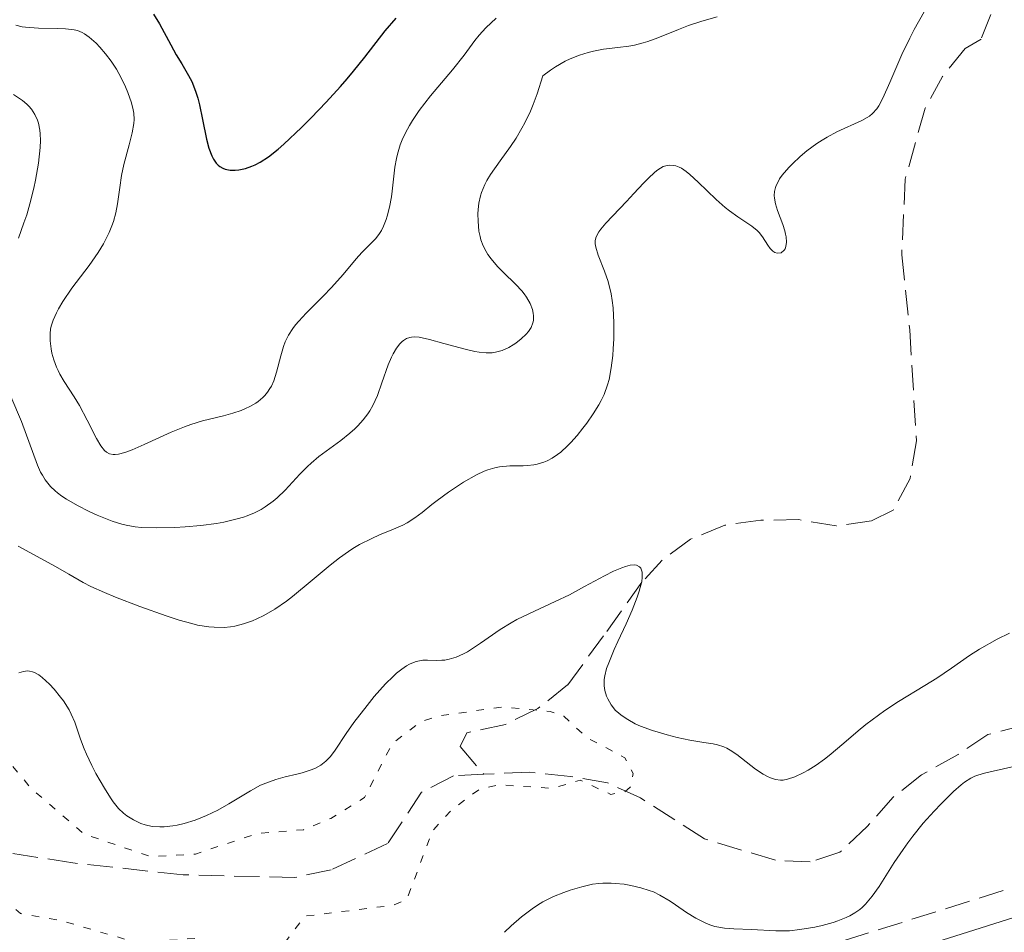
# Model space of a CAD drawing. Units: metres. Extents: x 625499 to 628979, y 4674035 to 4676410.
# Drawn here: x 627775 to 627843, y 4676009 to 4676072 of the extents above; entities that cross this region are included whole.
import ezdxf

# ---------------------------------------------------------------- set-up
doc = ezdxf.new("R2010")
doc.units = ezdxf.units.M
doc.header["$MEASUREMENT"] = 0
doc.linetypes.add('DGN Style 3', pattern=[2.435890702152634, 1.739921930109024, -0.6959687720436097])
doc.linetypes.add('DGN Style 5', pattern=[1.217945351076317, 0.5219765790327072, -0.6959687720436097])
for name, color, linetype, lineweight in [('Barranco lineal', 142, 'DGN Style 3', 13), ('Camino', 7, 'DGN Style 3', 0), ('Curva de nivel auxiliar', 30, 'DGN Style 5', 0), ('Curva de nivel directora', 30, 'Continuous', 30), ('Curva de nivel intermedia', 30, 'Continuous', 0), ('Margen derecho', 7, 'Continuous', 0)]:
    doc.layers.add(name, color=color, linetype=linetype, lineweight=lineweight)

msp = doc.modelspace()

# ---------------------------------------------------------------- linework, layer by layer
at = {"layer": 'Barranco lineal', "color": 142, "linetype": 'DGN Style 3', "lineweight": 13}
for points in [[(627841.7000000002, 4676072.730000001, 334.6499999999942), (627841.04, 4676071.029999999, 334.6499999999942), (627839.9400000004, 4676070.380000001, 334.6499999999942), (627838.3899999997, 4676068.449999999, 334.2799999999988), (627837.1799999997, 4676066.26, 334.2799999999988), (627835.8099999997, 4676061.369999999, 334.3000000000029), (627835.5700000003, 4676056.16, 333.5299999999988), (627836.1299999999, 4676051, 332.7899999999936), (627836.5800000001, 4676043.350000001, 332.7899999999936), (627836.1500000004, 4676040.76, 332.7899999999936), (627834.9900000002, 4676038.58, 332.4199999999983), (627833.4900000002, 4676037.850000001, 332.4199999999983), (627831.0499999998, 4676037.49, 332.0500000000029), (627828.4900000002, 4676037.92, 332.0500000000029), (627825.8700000001, 4676037.880000001, 331.6699999999983), (627823.3899999997, 4676037.539999999, 331.679999999993), (627821.0199999996, 4676036.57, 331.0500000000029), (627819.0599999997, 4676035.140000001, 330.3600000000006), (627817.6699999999, 4676033.609999999, 329.8099999999977), (627815.0300000003, 4676029.91, 328.6900000000023), (627812.5499999998, 4676026.529999999, 328.320000000007), (627810.5099999999, 4676024.91, 327.9499999999971), (627808.2599999999, 4676023.810000001, 327.9499999999971), (627805.6100000005, 4676023.24, 327.570000000007), (627805.1500000004, 4676022.279999999, 327.1999999999971), (627806.7800000003, 4676020.380000001, 327.2799999999988)], [(627863.0199999996, 4676032.02, 331.0099999999948), (627858.3899999997, 4676030.560000001, 330.6300000000047), (627855.9000000004, 4676027.180000001, 329.1399999999995), (627851.1500000004, 4676025.619999999, 328.8500000000058), (627841.5099999999, 4676023.119999999, 328.7700000000041), (627839.4500000002, 4676021.74, 328.3999999999942), (627836.9400000004, 4676020.34, 328.3999999999942), (627834.9800000006, 4676018.800000001, 328.3999999999942), (627833.1900000004, 4676016.779999999, 328.3999999999942), (627831.3099999997, 4676015.01, 328.0299999999988), (627829.2599999999, 4676014.34, 328.0299999999988), (627826.8700000001, 4676014.449999999, 328.0299999999988), (627821.9800000006, 4676015.930000001, 328.0299999999988), (627817.5800000001, 4676018.75, 327.6499999999942), (627815.3099999997, 4676019.789999999, 327.6600000000035), (627812.7400000002, 4676020.220000001, 327.2899999999936), (627809.9199999999, 4676020.529999999, 327.2799999999988), (627806.7800000003, 4676020.380000001, 327.2799999999988)], [(627806.7800000003, 4676020.380000001, 327.2799999999988), (627804.6799999997, 4676020.279999999, 327.2799999999988), (627802.4900000002, 4676019.140000001, 326.9100000000035), (627800.1500000004, 4676015.600000001, 326.9100000000035), (627796.2699999996, 4676013.800000001, 326.9100000000035), (627793.7599999999, 4676013.27, 326.9100000000035), (627786.0499999998, 4676013.449999999, 326.9100000000035), (627778.4500000002, 4676014.27, 326.9100000000035), (627772.9900000002, 4676015.140000001, 326.5399999999936), (627765.4199999999, 4676016.41, 326.5399999999936), (627757.3799999999, 4676017.26, 326.5399999999936), (627755, 4676017.970000001, 326.1699999999983), (627752.2699999996, 4676018.609999999, 326.1600000000035), (627741.8799999999, 4676019.859999999, 326.1600000000035)]]:
    msp.add_polyline3d(points, dxfattribs=at)
at = {"layer": 'Camino', "color": 7, "linetype": 'DGN Style 3', "lineweight": 0}
msp.add_polyline3d([(627829.2899999977, 4676008.190000003, 330.2400000000052), (627843.5500000004, 4676012.680000002, 331.1999999999972), (627850.7199999987, 4676015.120000003, 331.1000000000058), (627862.620000001, 4676018.780000002, 332.2700000000041), (627867.9400000008, 4676020.850000003, 332.6399999999995), (627881.2299999989, 4676025.06, 333.1499999999941), (627890.620000001, 4676028.41, 333.3500000000059), (627895.5000000005, 4676029.15, 333.5700000000069), (627898.0699999987, 4676029.36, 333.6900000000023), (627900.6200000013, 4676029.239999999, 333.8000000000029), (627904.8999999972, 4676029.780000002, 333.8500000000058), (627907.0300000019, 4676030.620000001, 333.9700000000012), (627910.6999999997, 4676032.789999999, 334.1600000000035), (627917.0199999987, 4676036.820000002, 334.4199999999984), (627929.9600000003, 4676044.050000002, 334.800000000003), (627934.129999999, 4676046.930000001, 334.6000000000058), (627937.4200000013, 4676048.050000001, 334.6600000000036), (627940.8900000004, 4676047.350000001, 334.7100000000063), (627948.8099999975, 4676044.280000002, 334.8200000000071)], dxfattribs=at)
at = {"layer": 'Curva de nivel auxiliar', "color": 30, "linetype": 'DGN Style 5', "lineweight": 0, "elevation": 327.5000000000001, "flags": 128}
msp.add_lwpolyline([(627747.0900000012, 4676025.529999999), (627747.4900000013, 4676024.98), (627749.4699999995, 4676025.390000001), (627751.2599999999, 4676026.380000001), (627753.5300000008, 4676028.49), (627754.6700000007, 4676028.66), (627754.9700000002, 4676028.05), (627753.9199999997, 4676024.489999999), (627753.9100000008, 4676023.470000001), (627754.2800000019, 4676022.270000001), (627755.3400000012, 4676021.4), (627757.0100000009, 4676021.069999999), (627765.5400000004, 4676021.17), (627770.4000000019, 4676020.769999998), (627773.6699999997, 4676021.680000001), (627775.600000001, 4676019.4), (627779.2199999997, 4676016.269999999), (627783.7999999997, 4676014.710000001), (627786.900000002, 4676014.880000001), (627791.1800000002, 4676016.3), (627794.3600000008, 4676016.56), (627796.2300000016, 4676017.33), (627798.5499999997, 4676018.779999998), (627800.5000000009, 4676022.539999999), (627802.47, 4676024), (627803.5800000009, 4676024.38), (627808.0300000012, 4676025.010000001), (627811.3400000016, 4676024.710000001), (627812.2900000014, 4676024.38), (627813.8700000017, 4676022.9), (627816.5000000002, 4676021.51), (627817.0700000003, 4676020.439999999), (627816.8700000013, 4676019.489999999), (627816.5100000014, 4676019.179999999), (627815.5300000003, 4676018.989999999), (627813.4100000013, 4676019.970000001), (627811.5200000004, 4676019.409999999), (627807.7699999998, 4676019.65), (627806.4500000009, 4676019.329999999), (627804.5599999999, 4676017.930000001), (627803.2400000012, 4676016.49), (627801.490000001, 4676011.789999999), (627800.5800000012, 4676011.359999998), (627794.4400000012, 4676010.600000001), (627792.4699999999, 4676007.980000001), (627789.0600000012, 4676008.159999999), (627787.0400000005, 4676009.08), (627782.8600000008, 4676008.779999998), (627777.5800000012, 4676010.320000002), (627774.85, 4676010.779999999), (627771.6, 4676013.600000001), (627770.4100000008, 4676013.880000002), (627766.4700000002, 4676014.060000001), (627764.8300000018, 4676013.439999999), (627763.5399999999, 4676011.890000001), (627758.4300000003, 4676011.470000001), (627755.4100000005, 4676012.449999998), (627751.47, 4676014.999999999), (627746.6500000008, 4676016.55), (627745.0800000017, 4676015.429999998), (627743.4700000002, 4676012.46), (627742.3700000005, 4676012.410000001), (627740.2000000002, 4676014.279999999), (627738.3099999991, 4676014.659999999), (627737.4700000009, 4676014.500000001), (627735.9900000013, 4676013.430000001), (627734.4300000012, 4676011.269999999), (627733.5300000004, 4676010.989999999), (627732.7900000005, 4676011.899999999), (627732.1199999999, 4676014.519999999), (627729.7300000006, 4676016.439999999), (627723.5200000012, 4676019.21), (627719.070000001, 4676019.149999999), (627715.4800000013, 4676017.529999999), (627711.9200000007, 4676012.520000001), (627711.1200000005, 4676010.569999999), (627711.6500000001, 4676007.41), (627711.1200000005, 4676006.480000001), (627710.5400000014, 4676006.15), (627709.5500000013, 4676006.179999999), (627707.5300000008, 4676007.199999998), (627706.5700000018, 4676007.319999999), (627705.3, 4676006.51), (627705.11, 4676005.58), (627705.3500000014, 4676004.319999999), (627707.3600000008, 4676001.609999998), (627708.2500000005, 4675999.580000001), (627708.5299999998, 4675993.310000001), (627709.1800000003, 4675992.180000001), (627711.9299999997, 4675989.989999999), (627712.6800000007, 4675987.399999999), (627714.0000000016, 4675984.980000001), (627716.1600000008, 4675983.21), (627717.4400000017, 4675982.96), (627718.0700000018, 4675982.509999999), (627719.0599999998, 4675980.01), (627719.8700000012, 4675978.930000001), (627719.9100000013, 4675978.470000001), (627719.4199999997, 4675978), (627716.4600000002, 4675976.619999999), (627714.5500000014, 4675975.01)], dxfattribs=at)
at = {"layer": 'Curva de nivel directora', "color": 30, "linetype": 'Continuous', "lineweight": 30, "elevation": 350, "flags": 128}
msp.add_lwpolyline([(627784.0199999987, 4676072.74), (627784.4299999999, 4676072.080000001), (627785.2100000001, 4676070.630000001), (627785.5799999988, 4676069.939999999), (627785.9599999988, 4676069.32), (627786.4299999982, 4676068.520000001), (627786.6499999994, 4676068.100000001), (627786.8499999985, 4676067.630000001), (627786.94, 4676067.369999999), (627787.0699999996, 4676066.960000004), (627787.1900000003, 4676066.5), (627787.3899999993, 4676065.490000002), (627787.6699999986, 4676064.130000001), (627787.8399999986, 4676063.520000001), (627788.0399999997, 4676062.99), (627788.1499999993, 4676062.760000001), (627788.3399999992, 4676062.49), (627788.48, 4676062.34), (627788.5800000007, 4676062.26), (627788.7899999986, 4676062.140000002), (627788.9600000007, 4676062.070000002), (627789.3000000003, 4676061.990000002), (627789.649999999, 4676061.990000002), (627789.8899999983, 4676062.020000001), (627790.36, 4676062.119999999), (627790.8000000002, 4676062.270000001), (627791.0199999993, 4676062.36), (627791.3599999989, 4676062.539999999), (627791.9299999989, 4676062.91), (627792.5999999995, 4676063.439999999), (627792.9900000007, 4676063.779999999), (627794.2099999988, 4676064.930000001), (627794.8799999994, 4676065.600000001), (627795.9199999988, 4676066.680000001), (627796.9099999989, 4676067.77), (627797.3699999994, 4676068.300000002), (627797.7999999986, 4676068.810000001), (627798.5699999996, 4676069.79), (627799.98, 4676071.590000002), (627800.730000001, 4676072.470000003)], dxfattribs=at)
at = {"layer": 'Curva de nivel intermedia', "color": 30, "linetype": 'Continuous', "lineweight": 0, "flags": 128}
for points, elevation in [([(627776.8900000006, 4676050.239999999), (627776.9600000001, 4676049.699999998), (627777.0200000004, 4676049.4), (627777.1500000021, 4676048.92), (627777.3300000011, 4676048.429999999), (627777.4400000004, 4676048.189999999), (627777.5700000002, 4676047.939999999), (627777.8700000019, 4676047.439999999), (627778.5500000013, 4676046.380000001), (627778.9200000003, 4676045.779999999), (627779.440000001, 4676044.779999998), (627780.0900000014, 4676043.509999999), (627780.390000001, 4676042.999999999), (627780.6500000001, 4676042.680000001), (627780.7799999998, 4676042.57), (627780.99, 4676042.449999999), (627781.2400000002, 4676042.4), (627781.380000001, 4676042.4), (627781.6100000013, 4676042.429999999), (627781.7900000003, 4676042.470000001), (627782.1900000002, 4676042.599999999), (627782.55, 4676042.74), (627783.3700000005, 4676043.100000001), (627785.2300000001, 4676043.949999999), (627786.150000001, 4676044.32), (627786.5900000012, 4676044.480000001), (627787.4000000004, 4676044.720000001), (627788.8300000011, 4676045.08), (627789.4900000005, 4676045.259999999), (627790.0500000013, 4676045.449999999), (627790.3200000018, 4676045.560000001), (627790.7000000018, 4676045.739999999), (627791.0599999995, 4676045.949999999), (627791.2300000016, 4676046.07), (627791.54, 4676046.329999999), (627791.6800000009, 4676046.470000001), (627791.8799999999, 4676046.699999998), (627792.0400000007, 4676046.949999998), (627792.1400000014, 4676047.119999998), (627792.3100000012, 4676047.489999999), (627792.5000000012, 4676048.07), (627792.7900000017, 4676049.199999999), (627792.9800000016, 4676049.859999998), (627793.0900000012, 4676050.17), (627793.3200000015, 4676050.63), (627793.6200000009, 4676051.090000001), (627793.810000001, 4676051.34), (627794.03, 4676051.600000001), (627794.5399999997, 4676052.140000001), (627795.7000000019, 4676053.319999999), (627796.2899999998, 4676053.92), (627797.0800000011, 4676054.81), (627797.9900000007, 4676055.880000001), (627798.3799999997, 4676056.320000002), (627799.3400000008, 4676057.3), (627799.6000000001, 4676057.640000001), (627799.7200000008, 4676057.84), (627799.8600000015, 4676058.130000002), (627800.0400000004, 4676058.59), (627800.1200000008, 4676058.84), (627800.2800000019, 4676059.460000001), (627800.4100000014, 4676060.159999998), (627800.4600000007, 4676060.539999999), (627800.6399999994, 4676062.199999999), (627800.7500000012, 4676062.800000001), (627800.8200000006, 4676063.109999999), (627801.0199999994, 4676063.750000001), (627801.1400000001, 4676064.079999999), (627801.3700000005, 4676064.58), (627801.650000002, 4676065.08), (627801.8600000021, 4676065.42), (627802.3300000015, 4676066.109999998), (627803.1100000015, 4676067.11), (627804.6100000013, 4676068.9), (627805.4200000005, 4676069.929999999), (627806.1500000014, 4676070.930000001), (627806.4500000009, 4676071.31), (627806.9200000003, 4676071.810000001), (627807.630000001, 4676072.479999999)], 345.0000000000001), ([(627810.1800000013, 4676066.529999999), (627810.4600000008, 4676067.26), (627810.8499999997, 4676068.5), (627811.3700000006, 4676068.890000001), (627811.7200000014, 4676069.119999999), (627812.3899999999, 4676069.499999999), (627812.7200000006, 4676069.66), (627813.3600000021, 4676069.910000001), (627813.9600000011, 4676070.099999999), (627814.3400000011, 4676070.199999999), (627815.0300000019, 4676070.329999999), (627816.0100000007, 4676070.460000001), (627816.7700000008, 4676070.55), (627817.1500000008, 4676070.619999999), (627817.7499999999, 4676070.76), (627818.0700000017, 4676070.859999998), (627818.76, 4676071.109999998), (627820.2000000017, 4676071.699999999), (627820.8800000012, 4676071.96), (627821.790000001, 4676072.26), (627822.8500000006, 4676072.57)], 340.0000000000001), ([(627826.8200000002, 4676056.33), (627826.99, 4676056.27), (627827.2699999993, 4676056.300000001), (627827.4800000017, 4676056.48), (627827.5300000008, 4676056.569999999), (627827.5900000012, 4676056.73), (627827.6300000015, 4676057.029999999), (627827.6100000015, 4676057.4), (627827.5700000012, 4676057.600000001), (627827.5199999998, 4676057.81), (627827.3699999999, 4676058.259999999), (627827.0100000001, 4676059.220000001), (627826.8700000015, 4676059.680000001), (627826.8, 4676060.060000001), (627826.790000001, 4676060.25), (627826.8100000012, 4676060.519999999), (627826.8700000015, 4676060.8), (627826.9200000007, 4676060.95), (627827.0700000004, 4676061.249999999), (627827.1599999999, 4676061.399999999), (627827.3400000009, 4676061.649999999), (627827.8000000013, 4676062.189999999), (627828.0400000005, 4676062.439999999), (627828.5800000015, 4676062.949999998), (627829.0300000008, 4676063.319999999), (627829.7300000003, 4676063.84), (627830.0800000012, 4676064.07), (627830.4299999999, 4676064.279999998), (627831.1100000016, 4676064.640000001), (627832.8200000017, 4676065.42), (627833.1900000004, 4676065.619999999), (627833.3500000013, 4676065.720000001), (627833.5599999991, 4676065.9), (627833.860000001, 4676066.23), (627833.9900000006, 4676066.439999999), (627834.27, 4676066.96), (627834.7500000005, 4676068.039999997), (627835.5799999998, 4676069.970000001), (627836.1200000007, 4676071.100000001), (627836.4300000013, 4676071.689999999), (627837.1100000008, 4676072.91)], 334.9999999999999), ([(627774.5400000014, 4676071.989999999), (627774.9600000017, 4676071.88), (627775.2000000009, 4676071.84), (627776.0999999995, 4676071.779999999), (627777.4000000004, 4676071.75), (627777.9600000012, 4676071.730000001), (627778.5500000013, 4676071.659999998), (627778.7900000005, 4676071.609999999), (627779.1100000001, 4676071.48), (627779.2700000011, 4676071.390000001), (627779.5800000017, 4676071.16), (627780.0600000002, 4676070.74), (627780.3200000017, 4676070.470000001), (627780.7100000005, 4676070.019999998), (627781.0999999995, 4676069.509999999), (627781.2900000017, 4676069.229999999), (627781.4700000006, 4676068.949999999), (627781.8000000013, 4676068.349999999), (627782.0899999996, 4676067.749999999), (627782.2500000006, 4676067.359999998), (627782.5099999999, 4676066.63), (627782.6200000016, 4676066.149999999), (627782.6600000019, 4676065.930000001), (627782.6799999997, 4676065.499999999), (627782.6600000019, 4676065.21), (627782.55, 4676064.58), (627782.3300000011, 4676063.739999999), (627781.9700000011, 4676062.380000001), (627781.8200000015, 4676061.619999998), (627781.7000000008, 4676060.809999999), (627781.5399999998, 4676059.67), (627781.4200000013, 4676059.07), (627781.2500000015, 4676058.470000001), (627781.1500000008, 4676058.16), (627780.9699999999, 4676057.7), (627780.7400000019, 4676057.239999999), (627780.5700000019, 4676056.929999999), (627780.2000000009, 4676056.320000002), (627779.5800000017, 4676055.429999999), (627778.4000000015, 4676053.86), (627777.7700000014, 4676052.939999999), (627777.4800000007, 4676052.449999999), (627777.3300000011, 4676052.159999999), (627777.1100000018, 4676051.67), (627776.9700000011, 4676051.249999999), (627776.9199999997, 4676051.05), (627776.8900000006, 4676050.749999999), (627776.8900000006, 4676050.239999999)], 345.0000000000001), ([(627774.3700000015, 4676067.220000001), (627774.9900000007, 4676066.8), (627775.3000000014, 4676066.539999999), (627775.4300000012, 4676066.399999999), (627775.620000001, 4676066.189999999), (627775.8500000013, 4676065.840000001), (627776.0200000012, 4676065.449999999), (627776.0900000005, 4676065.239999999), (627776.1799999998, 4676064.759999999), (627776.2000000001, 4676064.49), (627776.2200000001, 4676064.05), (627776.2000000001, 4676063.560000001), (627776.0900000005, 4676062.480000001), (627775.8899999993, 4676061.300000001), (627775.7700000008, 4676060.76), (627775.5000000005, 4676059.680000001), (627775.2800000013, 4676058.909999999), (627775.0900000012, 4676058.359999999), (627774.7100000014, 4676057.32)], 340.0000000000001), ([(627778.0300000005, 4676039.32), (627778.7800000015, 4676038.890000001), (627779.5900000008, 4676038.48), (627780.1400000006, 4676038.23), (627781.1599999998, 4676037.82), (627781.8300000003, 4676037.609999998), (627782.1400000011, 4676037.529999999), (627782.7500000013, 4676037.42), (627783.1900000017, 4676037.369999999), (627784.2000000018, 4676037.349999999), (627785.4800000006, 4676037.38), (627786.1900000012, 4676037.42), (627787.290000001, 4676037.519999999), (627788.3600000015, 4676037.659999999), (627788.8700000012, 4676037.749999999), (627789.7899999998, 4676037.970000001), (627790.2100000001, 4676038.100000001), (627790.4699999995, 4676038.189999999), (627790.97, 4676038.399999999), (627791.4300000004, 4676038.63), (627791.7200000011, 4676038.810000001), (627792.2599999999, 4676039.189999999), (627792.5400000013, 4676039.430000001), (627793.0800000001, 4676039.949999998), (627794.1100000005, 4676041.059999999), (627794.6200000001, 4676041.58), (627794.8800000015, 4676041.819999999), (627795.4200000003, 4676042.26), (627796.9300000012, 4676043.380000002), (627797.5400000014, 4676043.869999998), (627797.8900000001, 4676044.180000001), (627798.1000000002, 4676044.390000001), (627798.4700000013, 4676044.789999999), (627798.790000001, 4676045.199999998), (627798.9299999995, 4676045.42), (627799.1399999997, 4676045.789999999), (627799.4400000013, 4676046.48), (627799.7600000009, 4676047.349999999), (627800.1900000002, 4676048.58), (627800.4200000004, 4676049.119999999), (627800.5299999999, 4676049.350000001), (627800.7600000001, 4676049.74), (627800.9900000005, 4676050.029999998), (627801.1400000001, 4676050.189999999), (627801.2400000007, 4676050.270000001), (627801.4500000008, 4676050.390000001), (627801.6699999998, 4676050.470000002), (627801.7900000005, 4676050.5), (627801.9800000006, 4676050.51), (627802.3300000015, 4676050.489999999), (627803.04, 4676050.33), (627804.0300000003, 4676050.060000001), (627805.4900000021, 4676049.66), (627806.1600000004, 4676049.51), (627806.4500000009, 4676049.460000001), (627806.9400000004, 4676049.409999999), (627807.3600000006, 4676049.42), (627807.5900000008, 4676049.45), (627808.0300000012, 4676049.579999999), (627808.4900000016, 4676049.79), (627808.7900000011, 4676049.96), (627808.99, 4676050.09), (627809.360000001, 4676050.38), (627809.7000000009, 4676050.699999999), (627809.8500000006, 4676050.880000001), (627810.0300000017, 4676051.16), (627810.1600000013, 4676051.48), (627810.1900000004, 4676051.649999999), (627810.2000000017, 4676051.970000002), (627810.1800000013, 4676052.140000001), (627810.13, 4676052.409999999), (627809.9700000013, 4676052.82), (627809.7200000009, 4676053.25), (627809.5600000002, 4676053.470000001), (627809.3900000001, 4676053.690000001), (627808.99, 4676054.130000001), (627808.1200000006, 4676054.98), (627807.7300000016, 4676055.359999999), (627807.2800000003, 4676055.880000001), (627807.0600000012, 4676056.189999999), (627806.9300000014, 4676056.390000001), (627806.7300000002, 4676056.779999999), (627806.5800000007, 4676057.189999999), (627806.5200000004, 4676057.420000001), (627806.4400000019, 4676057.800000001), (627806.3800000015, 4676058.489999999), (627806.3700000005, 4676058.999999999), (627806.3800000015, 4676059.279999998), (627806.4400000019, 4676059.73), (627806.5500000014, 4676060.220000002), (627806.6200000008, 4676060.470000001), (627806.8399999999, 4676060.999999999), (627806.9800000007, 4676061.279999998), (627807.230000001, 4676061.71), (627807.9000000015, 4676062.630000001), (627808.6200000013, 4676063.619999998), (627809.0100000004, 4676064.210000001), (627809.4000000014, 4676064.890000001), (627809.6000000003, 4676065.26), (627809.9900000015, 4676066.07), (627810.1800000013, 4676066.529999999)], 340.0000000000001), ([(627789.3300000017, 4676030.539999999), (627789.6300000012, 4676030.59), (627790.2200000013, 4676030.739999999), (627790.8300000015, 4676030.949999999), (627791.1399999999, 4676031.09), (627791.6200000005, 4676031.32), (627792.3700000015, 4676031.759999999), (627793.1700000018, 4676032.310000001), (627793.5899999996, 4676032.63), (627794.9500000009, 4676033.739999998), (627796.2000000004, 4676034.789999999), (627796.8300000007, 4676035.279999998), (627797.4499999998, 4676035.730000001), (627797.7600000005, 4676035.930000001), (627798.2000000009, 4676036.2), (627799.0500000002, 4676036.630000001), (627799.5800000001, 4676036.869999998), (627800.55, 4676037.259999999), (627801.2000000004, 4676037.55), (627801.490000001, 4676037.699999999), (627802.0300000019, 4676038.050000001), (627802.5300000004, 4676038.42), (627803.2000000009, 4676038.96), (627803.5600000008, 4676039.239999999), (627804.35, 4676039.82), (627804.760000001, 4676040.100000001), (627805.3800000002, 4676040.5), (627806.2699999998, 4676040.999999999), (627806.7999999997, 4676041.249999999), (627807.0499999999, 4676041.350000001), (627807.5400000017, 4676041.49), (627807.8600000013, 4676041.550000001), (627808.5600000009, 4676041.619999998), (627808.9400000009, 4676041.619999998), (627809.4900000007, 4676041.630000001), (627809.7800000013, 4676041.649999999), (627810.2199999995, 4676041.699999998), (627810.4500000018, 4676041.75), (627810.9100000003, 4676041.890000001), (627811.1400000004, 4676041.98), (627811.4900000012, 4676042.159999998), (627811.850000001, 4676042.4), (627812.0800000012, 4676042.579999999), (627812.5400000019, 4676042.999999999), (627812.7699999998, 4676043.23), (627813.2000000011, 4676043.720000001), (627813.6100000001, 4676044.220000001), (627813.8700000017, 4676044.56), (627814.320000001, 4676045.220000001), (627814.7000000009, 4676045.829999999), (627814.8600000018, 4676046.119999999), (627815.0600000008, 4676046.54), (627815.3100000012, 4676047.21), (627815.4100000019, 4676047.57), (627815.5599999992, 4676048.380000002), (627815.6599999998, 4676049.220000001), (627815.7000000001, 4676049.680000001), (627815.7400000005, 4676050.38), (627815.7400000005, 4676051.470000001), (627815.6799999999, 4676052.519999999), (627815.6200000019, 4676053.02), (627815.5400000014, 4676053.48), (627815.3400000002, 4676054.32), (627815.100000001, 4676055.029999999), (627814.6600000008, 4676056.150000001), (627814.4900000008, 4676056.689999999), (627814.4500000007, 4676056.92), (627814.4599999995, 4676057.140000002), (627814.4700000007, 4676057.239999999), (627814.5199999999, 4676057.409999999), (627814.7000000009, 4676057.749999999), (627814.8399999995, 4676057.939999999), (627815.1799999992, 4676058.349999998), (627816.6000000008, 4676059.84), (627817.1100000005, 4676060.390000002), (627817.7699999998, 4676061.109999998), (627818.0899999995, 4676061.429999998), (627818.5499999999, 4676061.849999999), (627818.7700000012, 4676062.019999999), (627819.14, 4676062.239999999), (627819.320000001, 4676062.3), (627819.5900000016, 4676062.349999999), (627819.8700000009, 4676062.329999999), (627820.0099999995, 4676062.3), (627820.2300000008, 4676062.210000001), (627820.3899999994, 4676062.13), (627820.7100000014, 4676061.909999999), (627820.9800000018, 4676061.699999998), (627821.5499999997, 4676061.180000001), (627822.79, 4676059.98), (627823.4100000014, 4676059.430000001), (627823.7100000009, 4676059.189999999), (627824.2699999998, 4676058.779999999), (627825.2399999998, 4676058.140000001), (627825.5999999996, 4676057.850000001), (627825.7500000016, 4676057.7), (627825.9900000008, 4676057.4), (627826.3399999995, 4676056.819999999), (627826.5000000005, 4676056.59), (627826.6799999992, 4676056.41), (627826.8200000002, 4676056.33)], 334.9999999999999), ([(627773.4300000005, 4676048.119999997), (627774.9200000014, 4676044.689999999), (627776.0200000012, 4676041.67), (627776.2400000002, 4676041.2), (627776.360000001, 4676040.980000001), (627776.5599999998, 4676040.659999999), (627776.9300000009, 4676040.199999998), (627777.2400000015, 4676039.899999999), (627777.4100000014, 4676039.760000001), (627777.6999999997, 4676039.539999999), (627778.0300000005, 4676039.32)], 340.0000000000001), ([(627774.7000000002, 4676036.099999999), (627777.2599999994, 4676034.689999999), (627778.1800000003, 4676034.17), (627779.1600000015, 4676033.600000001), (627779.6900000013, 4676033.320000002), (627780.6500000001, 4676032.890000001), (627781.4000000012, 4676032.59), (627783.0799999998, 4676031.939999999), (627784.8900000004, 4676031.289999999), (627785.7900000011, 4676030.999999999), (627786.6500000017, 4676030.759999999), (627787.0600000008, 4676030.659999998), (627787.8300000018, 4676030.539999999), (627788.1900000017, 4676030.509999999), (627788.8800000001, 4676030.5), (627789.3300000017, 4676030.539999999)], 334.9999999999999), ([(627805.3800000002, 4676028.679999999), (627805.6500000008, 4676028.819999999), (627806.5500000014, 4676029.409999999), (627807.9100000005, 4676030.359999999), (627808.6700000004, 4676030.819999999), (627809.0599999994, 4676031.039999999), (627809.890000001, 4676031.439999999), (627811.6900000002, 4676032.269999998), (627812.6800000004, 4676032.749999999), (627813.7199999997, 4676033.31), (627815.0899999999, 4676034.05), (627815.7100000012, 4676034.359999998), (627816.2800000012, 4676034.609999998), (627816.5300000015, 4676034.7), (627816.8600000001, 4676034.789999999), (627817.1399999995, 4676034.81), (627817.2900000016, 4676034.789999999), (627817.5100000006, 4676034.67), (627817.5900000011, 4676034.57), (627817.6800000004, 4676034.3), (627817.6900000017, 4676033.940000001), (627817.6600000004, 4676033.66), (627817.4900000005, 4676032.999999999), (627817.3499999996, 4676032.579999999), (627817.0000000009, 4676031.680000001), (627816.5800000008, 4676030.739999999), (627816.0199999998, 4676029.519999999), (627815.7600000005, 4676028.980000001), (627815.3800000005, 4676028.06), (627815.2400000019, 4676027.67), (627815.11, 4676027.149999999), (627815.0800000009, 4676026.91), (627815.0800000009, 4676026.460000001), (627815.1200000012, 4676026.159999999), (627815.2400000019, 4676025.769999998), (627815.3200000002, 4676025.58), (627815.5500000003, 4676025.17), (627815.860000001, 4676024.779999998), (627816.050000001, 4676024.609999998), (627816.2499999999, 4676024.439999999), (627816.7000000014, 4676024.140000001), (627817.2100000011, 4676023.859999999), (627817.5799999998, 4676023.699999998), (627818.4000000001, 4676023.399999999), (627819.4100000005, 4676023.090000001), (627820.1000000011, 4676022.909999999), (627820.9800000018, 4676022.720000001), (627821.3799999997, 4676022.65), (627821.9299999995, 4676022.569999999), (627822.570000001, 4676022.470000002), (627822.8700000006, 4676022.409999998), (627823.3100000009, 4676022.270000001), (627823.5299999999, 4676022.17), (627823.7600000001, 4676022.050000001), (627824.2100000017, 4676021.749999999), (627825.4900000002, 4676020.739999999), (627826.0199999999, 4676020.380000002), (627826.3300000007, 4676020.220000001), (627826.5200000006, 4676020.130000001), (627826.8800000005, 4676020.02), (627827.2200000002, 4676019.979999999), (627827.4000000014, 4676019.979999999), (627827.6900000018, 4676020.029999998), (627828.2100000004, 4676020.199999998), (627828.7900000016, 4676020.48), (627829.1200000001, 4676020.660000001), (627829.6699999999, 4676021.000000001), (627830.26, 4676021.419999998), (627830.5799999996, 4676021.66), (627831.5800000011, 4676022.509999999), (627832.5700000012, 4676023.37), (627833.100000001, 4676023.810000001), (627833.9600000015, 4676024.460000001), (627834.4100000008, 4676024.779999998), (627835.3400000005, 4676025.390000001), (627837.1700000013, 4676026.499999999), (627837.9800000003, 4676027), (627839.0100000007, 4676027.689999999), (627840.2500000013, 4676028.56), (627840.9400000019, 4676029), (627842.1500000012, 4676029.680000001), (627843.0000000006, 4676030.100000001)], 330.0000000000001), ([(627774.7400000005, 4676027.369999998), (627775.0500000011, 4676027.46), (627775.3300000004, 4676027.5), (627775.4700000013, 4676027.489999999), (627775.6700000003, 4676027.440000001), (627775.810000001, 4676027.390000001), (627776.1100000006, 4676027.220000001), (627776.3400000008, 4676027.050000001), (627776.8400000016, 4676026.589999998), (627777.1800000012, 4676026.230000001), (627777.6100000005, 4676025.699999999), (627777.8099999994, 4676025.429999999), (627778.2000000004, 4676024.82), (627778.3500000002, 4676024.53), (627778.5900000016, 4676023.96), (627778.9900000016, 4676022.8), (627779.2399999998, 4676022.130000002), (627779.4000000008, 4676021.760000001), (627779.7699999996, 4676020.980000001), (627780.0500000013, 4676020.439999999), (627780.6300000001, 4676019.409999999), (627781.0500000003, 4676018.759999999), (627781.2400000002, 4676018.48), (627781.6100000013, 4676018.03), (627781.9500000011, 4676017.689999998), (627782.1700000003, 4676017.519999998), (627782.6399999995, 4676017.23), (627783.1500000014, 4676016.99), (627783.4400000019, 4676016.899999999), (627783.9200000003, 4676016.789999999), (627784.4600000011, 4676016.749999999), (627784.7600000007, 4676016.760000001), (627785.3399999996, 4676016.82), (627785.6500000004, 4676016.869999997), (627786.1300000009, 4676016.99), (627786.890000001, 4676017.220000001), (627787.6700000009, 4676017.529999999), (627788.0599999998, 4676017.71), (627788.440000002, 4676017.909999999), (627789.2100000009, 4676018.350000001), (627790.6900000006, 4676019.239999999), (627791.4000000014, 4676019.619999999), (627791.7600000014, 4676019.769999999), (627792.4500000019, 4676020.02), (627793.1000000001, 4676020.199999998), (627793.9000000004, 4676020.390000001), (627794.2600000004, 4676020.48), (627794.8900000006, 4676020.679999999), (627795.1699999999, 4676020.789999999), (627795.5499999999, 4676021.01), (627795.8899999997, 4676021.28), (627796.0500000007, 4676021.439999999), (627796.2100000015, 4676021.609999998), (627796.5300000012, 4676022.039999997), (627797.3, 4676023.189999999), (627797.8299999998, 4676023.949999998), (627798.7300000006, 4676025.119999997), (627799.2300000013, 4676025.739999999), (627800.0100000014, 4676026.609999998), (627800.520000001, 4676027.119999998), (627800.7700000014, 4676027.34), (627801.12, 4676027.63), (627801.4500000008, 4676027.849999999), (627801.6600000008, 4676027.960000001), (627802.0499999998, 4676028.119999999), (627802.230000001, 4676028.17), (627802.5700000006, 4676028.23), (627802.8900000004, 4676028.24), (627803.5000000005, 4676028.220000001), (627803.8899999994, 4676028.23), (627804.0900000005, 4676028.249999999), (627804.39, 4676028.300000001), (627804.8700000006, 4676028.449999998), (627805.3800000002, 4676028.679999999)], 330.0000000000001), ([(627843.3, 4676020.909999999), (627841.8800000007, 4676020.599999998), (627841.2800000017, 4676020.46), (627840.8200000012, 4676020.319999998), (627840.6200000001, 4676020.249999999), (627840.3300000017, 4676020.109999998), (627839.8900000014, 4676019.829999999), (627839.6600000013, 4676019.65), (627839.1400000004, 4676019.190000001), (627838.2799999999, 4676018.339999998), (627837.8100000005, 4676017.84), (627837.0599999995, 4676017), (627836.3399999997, 4676016.11), (627835.990000001, 4676015.649999999), (627835.6600000003, 4676015.189999999), (627835.0600000012, 4676014.289999999), (627834.0199999996, 4676012.649999999), (627833.5400000013, 4676011.98), (627833.0800000008, 4676011.430000001), (627832.8399999995, 4676011.21), (627832.6800000007, 4676011.069999999), (627832.35, 4676010.83), (627831.9900000001, 4676010.619999998), (627831.7400000021, 4676010.5), (627831.1800000009, 4676010.279999998), (627830.8400000012, 4676010.17), (627830.1000000014, 4676009.960000001), (627829.5899999995, 4676009.850000001), (627828.5600000013, 4676009.680000001), (627827.8400000016, 4676009.599999999), (627827.5100000007, 4676009.59), (627826.9000000006, 4676009.59), (627825.230000001, 4676009.689999999), (627824.0100000005, 4676009.720000001), (627823.350000001, 4676009.78), (627822.6900000017, 4676009.9), (627822.360000001, 4676010.01), (627822.0300000003, 4676010.140000001), (627821.3799999997, 4676010.470000001), (627820.7500000016, 4676010.859999999), (627819.9800000006, 4676011.390000001), (627819.6200000006, 4676011.630000001), (627818.9000000008, 4676012.06), (627818.4600000005, 4676012.27), (627818.1800000012, 4676012.38), (627817.6, 4676012.560000001), (627816.9100000015, 4676012.719999999), (627816.4500000011, 4676012.8), (627815.8299999997, 4676012.86), (627815.5400000014, 4676012.88), (627814.9800000003, 4676012.88), (627814.7099999998, 4676012.86), (627814.2699999996, 4676012.8), (627813.5300000019, 4676012.63), (627812.7300000017, 4676012.399999999), (627812.2800000003, 4676012.240000002), (627811.5800000007, 4676011.949999998), (627810.8499999997, 4676011.579999999)], 330.0000000000001), ([(627810.8499999997, 4676011.579999999), (627810.480000001, 4676011.359999998), (627810.100000001, 4676011.109999999), (627809.37, 4676010.56), (627808.6600000015, 4676009.930000001), (627808.200000001, 4676009.489999999)], 330.0000000000001)]:
    msp.add_lwpolyline(points, dxfattribs=dict(at, elevation=elevation))
at = {"layer": 'Margen derecho', "color": 7, "linetype": 'Continuous', "lineweight": 0}
msp.add_polyline3d([(627829.870000001, 4676006.270000001, 330.5399999999936), (627844.1700000018, 4676010.780000002, 331.1600000000036), (627851.3400000001, 4676013.220000001, 331.4199999999981), (627863.2800000004, 4676016.890000002, 332.2700000000041), (627868.6000000001, 4676018.969999999, 332.679999999993), (627881.8700000005, 4676023.160000003, 333.1900000000024), (627891.1199999995, 4676026.470000001, 333.3500000000059), (627895.7399999974, 4676027.170000002, 333.5500000000029), (627898.1099999989, 4676027.359999999, 333.6499999999942), (627900.6999999996, 4676027.239999999, 333.6300000000048), (627905.3999999979, 4676027.82, 333.8300000000018), (627907.9100000003, 4676028.820000002, 333.9499999999971), (627911.7399999968, 4676031.09, 334.1699999999984), (627918.0399999978, 4676035.100000002, 334.4900000000054), (627931.0199999998, 4676042.350000003, 334.8200000000071), (627935.0299999998, 4676045.13, 334.6699999999983), (627937.5599999977, 4676045.99, 334.6900000000023), (627940.329999997, 4676045.430000001, 334.7700000000042), (627948.0899999999, 4676042.420000004, 334.8099999999977)], dxfattribs=at)

doc.saveas('drawing.dxf')
